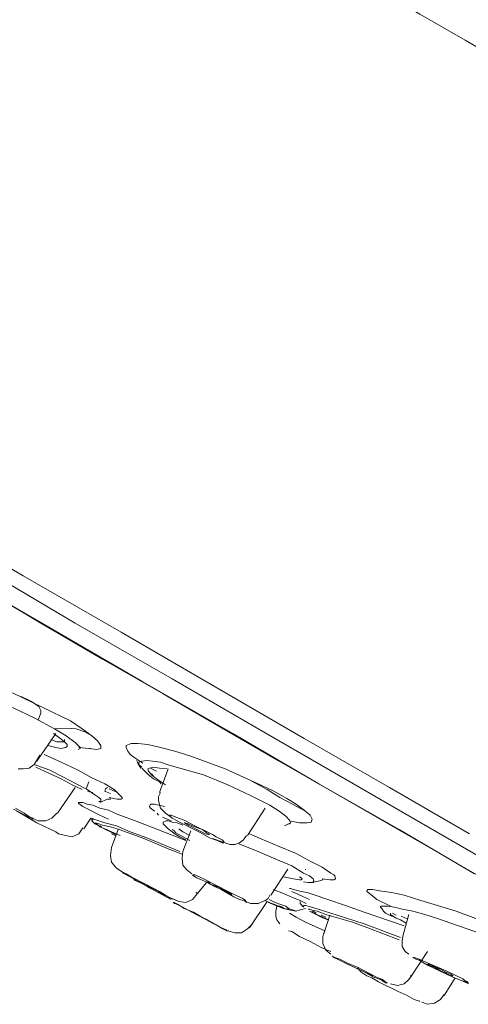
# Model space of a CAD drawing. Units: millimetres. Extents: x 0 to 210, y 0 to 297.
# Drawn here: x 142 to 143, y 225 to 228 of the extents above; entities that cross this region are included whole.
import ezdxf

# ---------------------------------------------------------------- set-up
doc = ezdxf.new("R2010")
doc.units = ezdxf.units.MM
doc.layers.add('繪圖線', color=7, linetype='Continuous', lineweight=20)

msp = doc.modelspace()

# ---------------------------------------------------------------- linework, layer by layer
at = {"layer": '繪圖線', "color": 7, "lineweight": 0}
for p, q in [((141.9003, 226.0467), (141.601, 226.2215)), ((142.0542, 225.9064), (141.759, 226.0812)), ((141.9767, 225.8949), (141.6858, 226.0613)), ((142.1913, 225.8803), (141.9003, 226.0467)), ((141.9526, 225.9064), (141.7643, 226.0174)), ((142.1358, 225.7997), (141.9526, 225.9064)), ((142.2551, 225.7327), (141.9767, 225.8949)), ((142.342, 225.7411), (142.0542, 225.9064)), ((142.4696, 225.7181), (142.1913, 225.8803)), ((142.3158, 225.6971), (142.1358, 225.7997)), ((142.522, 225.5789), (142.2551, 225.7327)), ((142.6183, 225.581), (142.342, 225.7411)), ((142.7334, 225.5642), (142.4696, 225.7181)), ((141.9589, 225.6563), (141.8689, 225.7003)), ((141.9244, 225.6741), (141.894, 225.6888)), ((142.4906, 225.5956), (142.3158, 225.6971)), ((141.9464, 225.6595), (141.9244, 225.6741)), ((141.9526, 225.6479), (141.9464, 225.6595)), ((141.9349, 225.6249), (141.8689, 225.6563)), ((141.9443, 225.6197), (141.9526, 225.6396)), ((141.9526, 225.6396), (141.9526, 225.6479)), ((142.0406, 225.6165), (141.9589, 225.6563)), ((141.9935, 225.5935), (141.9349, 225.6249)), ((142.0751, 225.5935), (142.0406, 225.6165)), ((141.9411, 225.4972), (141.9966, 225.5789)), ((142.0081, 225.5663), (141.9903, 225.5789)), ((142.028, 225.5956), (141.9935, 225.5935)), ((142.028, 225.5726), (141.9935, 225.5935)), ((142.0573, 225.5935), (142.028, 225.5956)), ((142.0542, 225.5527), (142.028, 225.5726)), ((142.0835, 225.5841), (142.0573, 225.5935)), ((142.1034, 225.5726), (142.0751, 225.5935)), ((142.1034, 225.5726), (142.0835, 225.5841)), ((142.1211, 225.5579), (142.1034, 225.5726)), ((142.6591, 225.4972), (142.4906, 225.5956)), ((142.7773, 225.4303), (142.522, 225.5789)), ((142.8799, 225.4303), (142.6183, 225.581)), ((141.9736, 225.5433), (141.9966, 225.5381)), ((141.982, 225.5611), (141.9997, 225.5548)), ((141.9997, 225.5548), (142.0228, 225.5548)), ((142.0228, 225.5548), (142.0081, 225.5663)), ((142.0228, 225.5548), (142.0228, 225.5611)), ((142.0311, 225.5464), (142.0228, 225.5548)), ((142.0259, 225.5381), (142.0311, 225.5412)), ((142.0311, 225.5412), (142.0311, 225.5464)), ((142.0688, 225.5381), (142.0542, 225.5527)), ((142.1306, 225.5433), (142.1211, 225.5579)), ((142.1306, 225.5349), (142.1306, 225.5433)), ((142.2206, 225.5496), (142.2059, 225.5433)), ((142.2059, 225.5433), (142.2059, 225.5381)), ((142.2405, 225.5496), (142.2206, 225.5496)), ((142.2698, 225.5464), (142.2405, 225.5496)), ((142.3074, 225.5381), (142.2698, 225.5464)), ((142.9866, 225.4188), (142.7334, 225.5642)), ((141.9328, 225.4878), (141.9495, 225.515)), ((142.0133, 225.4941), (141.9621, 225.5171)), ((141.9966, 225.5381), (142.0133, 225.5349)), ((142.0133, 225.5349), (142.0259, 225.5381)), ((142.0636, 225.5318), (142.0688, 225.5349)), ((142.0657, 225.5381), (142.095, 225.5349)), ((142.0688, 225.5349), (142.0688, 225.5381)), ((142.095, 225.5349), (142.1191, 225.5318)), ((142.1013, 225.5349), (142.0981, 225.5349)), ((142.1191, 225.5318), (142.1306, 225.5349)), ((142.2059, 225.5381), (142.2111, 225.5265)), ((142.2111, 225.5265), (142.2174, 225.5171)), ((142.2174, 225.5171), (142.2289, 225.5088)), ((142.3503, 225.5265), (142.3074, 225.5381)), ((142.3974, 225.5119), (142.3503, 225.5265)), ((142.4989, 225.4742), (142.3974, 225.5119)), ((141.9181, 225.4763), (141.9328, 225.4878)), ((141.9788, 225.4711), (141.9328, 225.4878)), ((142.0636, 225.4711), (142.0133, 225.4941)), ((142.2289, 225.5088), (142.2551, 225.491)), ((142.2373, 225.4993), (142.2405, 225.491)), ((142.2405, 225.491), (142.2488, 225.4763)), ((142.252, 225.4972), (142.2436, 225.4941)), ((142.2436, 225.4941), (142.2436, 225.4878)), ((142.2436, 225.4878), (142.252, 225.4795)), ((142.2666, 225.4993), (142.252, 225.4972)), ((142.2834, 225.4972), (142.2666, 225.4993)), ((142.3074, 225.4941), (142.2834, 225.4972)), ((142.3336, 225.4857), (142.3074, 225.4941)), ((142.365, 225.4763), (142.3336, 225.4857)), ((142.8213, 225.4041), (142.6591, 225.4972)), ((141.8857, 225.4742), (141.9003, 225.4742)), ((141.9003, 225.4742), (141.9181, 225.4763)), ((141.9767, 225.4617), (141.938, 225.4795)), ((142.0133, 225.4449), (141.9767, 225.4617)), ((142.0196, 225.4501), (141.9788, 225.4711)), ((142.1034, 225.4481), (142.0636, 225.4711)), ((142.252, 225.4763), (142.2718, 225.4564)), ((142.275, 225.4763), (142.2698, 225.4742)), ((142.2698, 225.4742), (142.2718, 225.4679)), ((142.2718, 225.4679), (142.2813, 225.4564)), ((142.2718, 225.4564), (142.2865, 225.4449)), ((142.2865, 225.4795), (142.275, 225.4763)), ((142.2781, 225.4763), (142.2959, 225.4679)), ((142.2865, 225.4533), (142.2813, 225.4596)), ((142.2813, 225.4564), (142.2959, 225.4449)), ((142.3043, 225.4763), (142.2865, 225.4795)), ((142.3273, 225.4742), (142.3043, 225.4763)), ((142.3305, 225.4742), (142.3043, 225.4041)), ((142.4351, 225.4564), (142.365, 225.4763)), ((142.5073, 225.4271), (142.4351, 225.4564)), ((142.5973, 225.4303), (142.4989, 225.4742)), ((142.0458, 225.4271), (142.0133, 225.4449)), ((142.0573, 225.4303), (142.0196, 225.4501)), ((142.0751, 225.4135), (142.0458, 225.4271)), ((142.0897, 225.4135), (142.0573, 225.4303)), ((142.0866, 225.4156), (142.095, 225.4365)), ((142.1421, 225.4303), (142.1034, 225.4481)), ((142.1703, 225.4135), (142.1421, 225.4303)), ((142.2865, 225.4449), (142.3043, 225.4365)), ((142.2959, 225.4449), (142.3221, 225.4271)), ((142.3043, 225.4365), (142.3095, 225.4303)), ((142.5743, 225.3957), (142.5073, 225.4271)), ((142.6235, 225.4135), (142.5764, 225.4386)), ((142.6413, 225.4093), (142.5973, 225.4303)), ((143.0159, 225.2942), (142.7773, 225.4303)), ((143.1258, 225.2879), (142.8799, 225.4303)), ((142.0018, 225.3434), (142.0542, 225.4188)), ((142.1128, 225.3978), (142.0897, 225.4135)), ((142.0918, 225.4072), (142.1065, 225.4041)), ((142.1243, 225.3894), (142.1128, 225.3978)), ((142.1442, 225.4156), (142.1421, 225.4072)), ((142.1504, 225.4188), (142.1442, 225.4156)), ((142.1588, 225.401), (142.1442, 225.4072)), ((142.1557, 225.4156), (142.1735, 225.4072)), ((142.1787, 225.4041), (142.1703, 225.4135)), ((142.1934, 225.3894), (142.1787, 225.4041)), ((142.3074, 225.4041), (142.3012, 225.3926)), ((142.6319, 225.3664), (142.5743, 225.3957)), ((142.6612, 225.3894), (142.6235, 225.4135)), ((142.6821, 225.3863), (142.6413, 225.4093)), ((142.9783, 225.3141), (142.8213, 225.4041)), ((143.2242, 225.2817), (142.9866, 225.4188)), ((142.0772, 225.3748), (142.0636, 225.3748)), ((142.0636, 225.3748), (142.0657, 225.3717)), ((142.0657, 225.3717), (142.0772, 225.3633)), ((142.0897, 225.3696), (142.0772, 225.3748)), ((142.1065, 225.3664), (142.0897, 225.3696)), ((142.1274, 225.3581), (142.1065, 225.3664)), ((142.1306, 225.3842), (142.1243, 225.3894)), ((142.1243, 225.3779), (142.1306, 225.3779)), ((142.1274, 225.3748), (142.1504, 225.3842)), ((142.1306, 225.3779), (142.1306, 225.3842)), ((142.1504, 225.3842), (142.1588, 225.3842)), ((142.1557, 225.3894), (142.1787, 225.3842)), ((142.1588, 225.3842), (142.1588, 225.3863)), ((142.1787, 225.3842), (142.1913, 225.3842)), ((142.1913, 225.3842), (142.1934, 225.3863)), ((142.1934, 225.3863), (142.1934, 225.3894)), ((142.2781, 225.3696), (142.275, 225.3633)), ((142.2896, 225.3696), (142.2781, 225.3696)), ((142.3189, 225.3633), (142.2896, 225.3696)), ((142.3012, 225.3926), (142.3012, 225.3811)), ((142.3012, 225.3811), (142.3074, 225.3581)), ((142.6591, 225.3486), (142.6319, 225.3664)), ((142.6988, 225.3696), (142.6612, 225.3894)), ((142.7104, 225.3696), (142.6821, 225.3863)), ((142.7376, 225.3486), (142.6988, 225.3696)), ((142.7334, 225.3518), (142.7104, 225.3696)), ((141.9056, 225.3371), (141.871, 225.3549)), ((141.8773, 225.3581), (141.9035, 225.3434)), ((141.8804, 225.3486), (141.8972, 225.3403)), ((141.8972, 225.3403), (141.9411, 225.3141)), ((141.9202, 225.3308), (141.9035, 225.3434)), ((141.9181, 225.3308), (141.9056, 225.3371)), ((141.9851, 225.3287), (141.9997, 225.3434)), ((142.0772, 225.3633), (142.1096, 225.3465)), ((142.1096, 225.3465), (142.1274, 225.3371)), ((142.1536, 225.3518), (142.1274, 225.3581)), ((142.1274, 225.3371), (142.1536, 225.3256)), ((142.1787, 225.3403), (142.1536, 225.3518)), ((142.2436, 225.3162), (142.1787, 225.3403)), ((142.275, 225.3633), (142.2781, 225.3581)), ((142.2781, 225.3581), (142.2896, 225.3486)), ((142.298, 225.3434), (142.3012, 225.3371)), ((142.3074, 225.3581), (142.3221, 225.3434)), ((142.3221, 225.3434), (142.3388, 225.3308)), ((142.3336, 225.334), (142.3357, 225.3371)), ((142.3357, 225.3371), (142.3388, 225.3371)), ((142.3388, 225.3371), (142.3535, 225.3308)), ((142.5659, 225.2764), (142.6183, 225.3581)), ((142.679, 225.334), (142.6591, 225.3486)), ((142.7512, 225.3371), (142.7334, 225.3518)), ((142.7574, 225.3256), (142.7512, 225.3371)), ((141.9244, 225.3287), (141.9181, 225.3308)), ((141.9202, 225.3308), (141.9296, 225.3287)), ((141.9296, 225.3256), (141.9244, 225.3287)), ((141.9265, 225.3287), (141.9443, 225.3204)), ((141.9296, 225.3287), (141.9296, 225.3256)), ((141.9411, 225.3141), (141.982, 225.2942)), ((141.9443, 225.3204), (141.9673, 225.3204)), ((141.9673, 225.3204), (141.9851, 225.3287)), ((142.0803, 225.2963), (142.1013, 225.3287)), ((142.1034, 225.3287), (142.1034, 225.3225)), ((142.1096, 225.3256), (142.1034, 225.3287)), ((142.1096, 225.3256), (142.1034, 225.3256)), ((142.1034, 225.3256), (142.1065, 225.3162)), ((142.1034, 225.3225), (142.1065, 225.3204)), ((142.1034, 225.3204), (142.1128, 225.311)), ((142.1191, 225.3225), (142.1096, 225.3256)), ((142.1128, 225.311), (142.1211, 225.3078)), ((142.1243, 225.311), (142.1149, 225.3141)), ((142.1149, 225.3141), (142.1274, 225.3026)), ((142.1421, 225.3141), (142.1191, 225.3225)), ((142.1211, 225.3078), (142.1243, 225.3057)), ((142.1358, 225.3078), (142.1243, 225.311)), ((142.1588, 225.3026), (142.1358, 225.3078)), ((142.1766, 225.3057), (142.1421, 225.3141)), ((142.3828, 225.2618), (142.2436, 225.3162)), ((142.3137, 225.3308), (142.3388, 225.3204)), ((142.3242, 225.3204), (142.3158, 225.3162)), ((142.3158, 225.3162), (142.3158, 225.311)), ((142.3158, 225.311), (142.3305, 225.2963)), ((142.3305, 225.3204), (142.3242, 225.3204)), ((142.342, 225.3162), (142.3305, 225.3204)), ((142.3357, 225.334), (142.3336, 225.334)), ((142.342, 225.3287), (142.3357, 225.334)), ((142.3566, 225.3204), (142.342, 225.3287)), ((142.3566, 225.3141), (142.342, 225.3162)), ((142.3535, 225.3308), (142.3775, 225.3225)), ((142.3566, 225.3204), (142.3681, 225.3141)), ((142.3734, 225.3078), (142.3566, 225.3141)), ((142.4267, 225.2848), (142.3681, 225.3141)), ((142.3775, 225.3225), (142.4058, 225.3078)), ((142.4058, 225.3078), (142.4613, 225.2796)), ((142.6758, 225.3057), (142.6936, 225.3141)), ((142.6758, 225.3057), (142.6873, 225.311)), ((142.6905, 225.3225), (142.679, 225.334)), ((142.6873, 225.311), (142.6905, 225.311)), ((142.6936, 225.3141), (142.6905, 225.3225)), ((142.6905, 225.3204), (142.7198, 225.3141)), ((142.6905, 225.311), (142.6936, 225.3141)), ((142.7198, 225.3141), (142.7428, 225.3141)), ((142.7428, 225.3141), (142.7543, 225.3162)), ((142.7543, 225.3162), (142.7574, 225.3256)), ((143.129, 225.2272), (142.9783, 225.3141)), ((141.982, 225.2942), (141.9966, 225.2879)), ((141.9966, 225.2879), (142.005, 225.2817)), ((142.005, 225.2817), (142.0259, 225.2764)), ((142.0458, 225.2733), (142.0657, 225.2817)), ((142.0657, 225.2817), (142.0772, 225.2994)), ((142.1243, 225.3057), (142.1442, 225.2942)), ((142.1274, 225.3057), (142.1327, 225.3026)), ((142.1274, 225.3026), (142.1473, 225.2942)), ((142.1358, 225.2994), (142.1557, 225.2911)), ((142.1442, 225.2942), (142.1588, 225.2879)), ((142.1473, 225.2942), (142.1588, 225.2879)), ((142.1557, 225.2911), (142.1881, 225.2764)), ((142.185, 225.2942), (142.1588, 225.3026)), ((142.1588, 225.2879), (142.1766, 225.2796)), ((142.1588, 225.2879), (142.1735, 225.2796)), ((142.1818, 225.2942), (142.162, 225.2408)), ((142.162, 225.2817), (142.1735, 225.2764)), ((142.2174, 225.2879), (142.1766, 225.3057)), ((142.2206, 225.2817), (142.185, 225.2942)), ((142.2666, 225.2701), (142.2174, 225.2879)), ((142.2582, 225.268), (142.2206, 225.2817)), ((142.3305, 225.2963), (142.3503, 225.2817)), ((142.342, 225.2942), (142.3482, 225.2911)), ((142.3482, 225.2911), (142.3535, 225.2848)), ((142.3503, 225.2817), (142.3535, 225.2796)), ((142.3535, 225.2848), (142.3619, 225.2796)), ((142.3535, 225.2796), (142.365, 225.2733)), ((142.3619, 225.2963), (142.3734, 225.2879)), ((142.3619, 225.2796), (142.3943, 225.2618)), ((142.3974, 225.2911), (142.3734, 225.2293)), ((142.3734, 225.2879), (142.3943, 225.2764)), ((142.4529, 225.2701), (142.4267, 225.2848)), ((142.4728, 225.2733), (142.4613, 225.2796)), ((142.6036, 225.268), (142.5712, 225.2817)), ((143.2389, 225.1634), (143.0159, 225.2942)), ((143.3561, 225.154), (143.1258, 225.2879)), ((142.0259, 225.2764), (142.0458, 225.2733)), ((142.3357, 225.2356), (142.2582, 225.268)), ((142.365, 225.2293), (142.2666, 225.2701)), ((142.365, 225.2733), (142.3828, 225.2639)), ((142.4759, 225.2618), (142.4529, 225.2701)), ((142.4613, 225.268), (142.4874, 225.2586)), ((142.4728, 225.2733), (142.4906, 225.2639)), ((142.4906, 225.2555), (142.4759, 225.2618)), ((142.4874, 225.2586), (142.5136, 225.2503)), ((142.4906, 225.2639), (142.4927, 225.2618)), ((142.4958, 225.2555), (142.4906, 225.2555)), ((142.4927, 225.2618), (142.4958, 225.2586)), ((142.4958, 225.2586), (142.4958, 225.2555)), ((142.5136, 225.2503), (142.5283, 225.2503)), ((142.5283, 225.2503), (142.5419, 225.2555)), ((142.5973, 225.2293), (142.5398, 225.2523)), ((142.5419, 225.2555), (142.5534, 225.2639)), ((142.5534, 225.2639), (142.5628, 225.2764)), ((142.6591, 225.244), (142.6036, 225.268)), ((142.162, 225.2408), (142.1588, 225.2178)), ((142.3713, 225.221), (142.3357, 225.2356)), ((142.3734, 225.2293), (142.3713, 225.2094)), ((142.6497, 225.2063), (142.5973, 225.2293)), ((142.7083, 225.2241), (142.6591, 225.244)), ((142.7512, 225.2011), (142.7083, 225.2241)), ((143.2713, 225.1456), (143.129, 225.2272)), ((142.1588, 225.2178), (142.162, 225.1979)), ((142.162, 225.1979), (142.1766, 225.1801)), ((142.3713, 225.2094), (142.3734, 225.1885)), ((142.6967, 225.1864), (142.6497, 225.2063)), ((142.7868, 225.1833), (142.7512, 225.2011)), ((142.1766, 225.1801), (142.1934, 225.1686)), ((142.1934, 225.1686), (142.2059, 225.1634)), ((142.1934, 225.1686), (142.1965, 225.1655)), ((142.2174, 225.154), (142.1965, 225.1655)), ((142.2059, 225.1634), (142.2206, 225.154)), ((142.3734, 225.1885), (142.3859, 225.1749)), ((142.3859, 225.1749), (142.4006, 225.1634)), ((142.635, 225.0996), (142.6852, 225.177)), ((142.7313, 225.1655), (142.6967, 225.1864)), ((142.7491, 225.1571), (142.7313, 225.1655)), ((142.7376, 225.1749), (142.7376, 225.177)), ((142.8129, 225.1655), (142.7868, 225.1833)), ((142.8213, 225.1603), (142.8129, 225.1655)), ((142.2436, 225.1393), (142.2174, 225.154)), ((142.2206, 225.154), (142.2635, 225.133)), ((142.2289, 225.1456), (142.3043, 225.1111)), ((142.2289, 225.1456), (142.2321, 225.1456)), ((142.2321, 225.1456), (142.2488, 225.1372)), ((142.3012, 225.1111), (142.2436, 225.1393)), ((142.2488, 225.1372), (142.275, 225.1215)), ((142.2635, 225.133), (142.3043, 225.1111)), ((142.4058, 225.1571), (142.4027, 225.1603)), ((142.4027, 225.1603), (142.4089, 225.1603)), ((142.4152, 225.1508), (142.4058, 225.1571)), ((142.4089, 225.1603), (142.4236, 225.154)), ((142.4288, 225.1456), (142.4152, 225.1508)), ((142.4173, 225.1048), (142.4435, 225.1372)), ((142.4236, 225.154), (142.4466, 225.1425)), ((142.4466, 225.1372), (142.4288, 225.1456)), ((142.4466, 225.1425), (142.5042, 225.1132)), ((142.4466, 225.1393), (142.4498, 225.1393)), ((142.4466, 225.1372), (142.4466, 225.1393)), ((142.4466, 225.1393), (142.4466, 225.1393)), ((142.4874, 225.1163), (142.4466, 225.1372)), ((142.455, 225.133), (142.4466, 225.1372)), ((142.4498, 225.1393), (142.455, 225.133)), ((142.455, 225.133), (142.4696, 225.1278)), ((142.4676, 225.1257), (142.455, 225.133)), ((142.6727, 225.154), (142.702, 225.1487)), ((142.702, 225.1487), (142.7198, 225.1456)), ((142.725, 225.1508), (142.7198, 225.154)), ((142.7198, 225.1456), (142.725, 225.1456)), ((142.7281, 225.1487), (142.725, 225.1508)), ((142.725, 225.1456), (142.7281, 225.1487)), ((142.7313, 225.1393), (142.7459, 225.1372)), ((142.7459, 225.1372), (142.7606, 225.1372)), ((142.7606, 225.1487), (142.7491, 225.1571)), ((142.7574, 225.1372), (142.7805, 225.1425)), ((142.7627, 225.1425), (142.7606, 225.1487)), ((142.7606, 225.1393), (142.7627, 225.1425)), ((142.7606, 225.1372), (142.7606, 225.1393)), ((142.7805, 225.1425), (142.7888, 225.1456)), ((142.7868, 225.1487), (142.8098, 225.1456)), ((142.7888, 225.1456), (142.7888, 225.1487)), ((142.8098, 225.1456), (142.8213, 225.1456)), ((142.8244, 225.1571), (142.8213, 225.1603)), ((142.8213, 225.1456), (142.8265, 225.1487)), ((142.8265, 225.1487), (142.8244, 225.1571)), ((142.275, 225.1215), (142.3388, 225.087)), ((142.3242, 225.0954), (142.3012, 225.1111)), ((142.3043, 225.1111), (142.3221, 225.0996)), ((142.4027, 225.087), (142.4173, 225.1048)), ((142.4121, 225.1079), (142.4173, 225.1048)), ((142.4812, 225.1194), (142.4676, 225.1257)), ((142.4696, 225.1278), (142.4843, 225.1215)), ((142.4958, 225.1132), (142.4812, 225.1194)), ((142.4843, 225.1215), (142.4989, 225.1132)), ((142.5251, 225.0954), (142.4874, 225.1163)), ((142.5073, 225.1079), (142.4958, 225.1132)), ((142.4989, 225.1132), (142.5105, 225.1079)), ((142.5042, 225.1132), (142.5303, 225.0996)), ((142.5157, 225.1016), (142.5073, 225.1079)), ((142.5105, 225.1079), (142.5157, 225.1048)), ((142.5157, 225.1048), (142.5188, 225.1016)), ((142.6727, 225.1048), (142.6413, 225.1163)), ((142.6988, 225.0933), (142.6727, 225.1048)), ((142.6936, 225.1194), (142.6905, 225.1194)), ((142.702, 225.1163), (142.6936, 225.1194)), ((142.6967, 225.1111), (142.7166, 225.1016)), ((142.725, 225.1111), (142.702, 225.1163)), ((142.7428, 225.1079), (142.725, 225.1111)), ((142.7606, 225.1016), (142.7428, 225.1079)), ((142.9228, 225.1163), (142.9197, 225.1132)), ((142.9197, 225.1132), (142.9197, 225.1111)), ((142.9197, 225.1111), (142.9312, 225.1016)), ((142.9375, 225.1163), (142.9228, 225.1163)), ((142.9573, 225.1132), (142.9375, 225.1163)), ((142.9929, 225.1079), (142.9573, 225.1132)), ((143.0306, 225.0996), (142.9929, 225.1079)), ((142.3221, 225.0996), (142.3357, 225.0933)), ((142.3336, 225.0933), (142.3242, 225.0954)), ((142.3388, 225.0901), (142.3336, 225.0933)), ((142.3482, 225.087), (142.3357, 225.0933)), ((142.3482, 225.087), (142.3388, 225.0901)), ((142.342, 225.0901), (142.3619, 225.0807)), ((142.3451, 225.0786), (142.3503, 225.0755)), ((142.3451, 225.0786), (142.3482, 225.0786)), ((142.3598, 225.0723), (142.3482, 225.0786)), ((142.3503, 225.0755), (142.365, 225.0692)), ((142.3619, 225.0807), (142.3828, 225.0786)), ((142.3828, 225.0786), (142.4027, 225.087)), ((142.5188, 225.1016), (142.5157, 225.1016)), ((142.5419, 225.087), (142.5251, 225.0954)), ((142.5303, 225.0996), (142.5513, 225.0901)), ((142.5534, 225.0839), (142.5419, 225.087)), ((142.5513, 225.0901), (142.5596, 225.0839)), ((142.5596, 225.0807), (142.5534, 225.0839)), ((142.5534, 225.0839), (142.5743, 225.0755)), ((142.5596, 225.0839), (142.5628, 225.0786)), ((142.5628, 225.0786), (142.5596, 225.0807)), ((142.5712, 225.0033), (142.6235, 225.0807)), ((142.5743, 225.0755), (142.5973, 225.0755)), ((142.5973, 225.0755), (142.6183, 225.0839)), ((142.6183, 225.0839), (142.6266, 225.0901)), ((142.635, 225.0755), (142.6183, 225.0839)), ((142.6235, 225.0807), (142.6381, 225.0755)), ((142.6235, 225.0807), (142.6444, 225.0723)), ((142.6497, 225.0692), (142.6235, 225.0807)), ((142.6266, 225.0901), (142.6319, 225.0996)), ((142.6476, 225.0786), (142.6298, 225.087)), ((142.6497, 225.0692), (142.635, 225.0755)), ((142.6381, 225.0755), (142.6476, 225.0723)), ((142.6643, 225.0723), (142.6476, 225.0786)), ((142.7219, 225.0839), (142.6988, 225.0933)), ((142.7166, 225.1016), (142.7313, 225.0954)), ((142.7397, 225.0755), (142.7219, 225.0839)), ((142.7219, 225.0807), (142.7219, 225.0755)), ((142.7219, 225.0755), (142.7313, 225.064)), ((142.7313, 225.0954), (142.7491, 225.087)), ((142.8035, 225.087), (142.7606, 225.1016)), ((142.8558, 225.0692), (142.8035, 225.087)), ((142.9312, 225.1016), (142.949, 225.087)), ((142.949, 225.087), (142.9898, 225.0671)), ((143.0798, 225.0839), (143.0306, 225.0996)), ((143.129, 225.0692), (143.0798, 225.0839)), ((142.3775, 225.0608), (142.3598, 225.0723)), ((142.365, 225.0692), (142.3891, 225.0556)), ((142.4058, 225.0493), (142.3775, 225.0608)), ((142.3891, 225.0556), (142.4173, 225.0409)), ((142.3891, 225.0556), (142.4634, 225.0169)), ((142.4351, 225.0315), (142.4058, 225.0493)), ((142.6444, 225.0723), (142.6591, 225.0671)), ((142.6727, 225.0608), (142.6497, 225.0692)), ((142.6612, 225.0671), (142.6497, 225.0692)), ((142.6528, 225.0671), (142.6497, 225.0525)), ((142.6497, 225.0525), (142.6497, 225.0378)), ((142.6591, 225.0671), (142.6674, 225.064)), ((142.6591, 225.0671), (142.679, 225.0587)), ((142.6706, 225.064), (142.6612, 225.0671)), ((142.679, 225.0671), (142.6643, 225.0723)), ((142.6674, 225.064), (142.6727, 225.0608)), ((142.6727, 225.0608), (142.6706, 225.064)), ((142.6706, 225.0608), (142.6758, 225.0608)), ((142.6852, 225.0587), (142.6727, 225.0608)), ((142.6758, 225.0608), (142.679, 225.0587)), ((142.6873, 225.0608), (142.679, 225.0671)), ((142.679, 225.0587), (142.6936, 225.0556)), ((142.6936, 225.0556), (142.6852, 225.0587)), ((142.702, 225.0556), (142.6873, 225.0608)), ((142.7104, 225.0347), (142.6905, 225.0462)), ((142.6936, 225.0556), (142.7104, 225.0525)), ((142.7104, 225.0525), (142.702, 225.0556)), ((142.7083, 225.0525), (142.7376, 225.0608)), ((142.7376, 225.0692), (142.7313, 225.0692)), ((142.7313, 225.0692), (142.7334, 225.0671)), ((142.7459, 225.0671), (142.7376, 225.0692)), ((142.7752, 225.0587), (142.7459, 225.0671)), ((142.7491, 225.0587), (142.7459, 225.0587)), ((142.7574, 225.0556), (142.7491, 225.0587)), ((142.7491, 225.0525), (142.769, 225.043)), ((142.7721, 225.0525), (142.7574, 225.0556)), ((142.7574, 225.0525), (142.7574, 225.0493)), ((142.7574, 225.0493), (142.7752, 225.0409)), ((142.7606, 225.0525), (142.769, 225.0462)), ((142.7983, 225.043), (142.7721, 225.0525)), ((142.8129, 225.0462), (142.7752, 225.0587)), ((142.859, 225.0315), (142.8129, 225.0462)), ((142.9113, 225.0493), (142.8558, 225.0692)), ((143.0306, 225.0085), (142.9113, 225.0493)), ((142.9804, 225.0671), (142.9605, 225.0671)), ((142.9605, 225.0671), (142.9605, 225.064)), ((142.9605, 225.064), (142.9636, 225.0608)), ((142.9636, 225.0608), (142.9689, 225.0525)), ((142.9689, 225.0525), (142.9751, 225.0462)), ((142.9751, 225.0462), (142.9929, 225.0378)), ((143.0013, 225.064), (142.9804, 225.0671)), ((142.9898, 225.0462), (142.9898, 225.043)), ((143.0065, 225.0409), (142.9961, 225.0462)), ((143.0243, 225.0587), (143.0013, 225.064)), ((143.0557, 225.0525), (143.0243, 225.0587)), ((143.0913, 225.043), (143.0557, 225.0525)), ((143.1844, 225.0525), (143.129, 225.0692)), ((143.2922, 225.0116), (143.1844, 225.0525)), ((142.4173, 225.0409), (142.4466, 225.0263)), ((142.4613, 225.0169), (142.4351, 225.0315)), ((142.4466, 225.0263), (142.4728, 225.0116)), ((142.4843, 225.0054), (142.4613, 225.0169)), ((142.5659, 225.0001), (142.5806, 225.0148)), ((142.6497, 225.0378), (142.6528, 225.0263)), ((142.6528, 225.0263), (142.6612, 225.0148)), ((142.7376, 225.02), (142.7104, 225.0347)), ((142.7951, 224.9939), (142.7376, 225.02)), ((142.769, 225.043), (142.7836, 225.0347)), ((142.7752, 225.0409), (142.7888, 225.0347)), ((142.7836, 225.0409), (142.7983, 225.0347)), ((142.7836, 225.0347), (142.8035, 225.0263)), ((142.7888, 225.0347), (142.8066, 225.0263)), ((142.8098, 225.0409), (142.792, 224.9855)), ((142.8359, 225.0315), (142.7983, 225.043)), ((142.8768, 225.02), (142.8359, 225.0315)), ((142.9113, 225.0148), (142.859, 225.0315)), ((142.9228, 225.0033), (142.8768, 225.02)), ((143.0191, 224.974), (142.9113, 225.0148)), ((142.9898, 225.043), (142.9961, 225.0378)), ((142.9929, 225.0409), (143.0065, 225.0315)), ((142.9961, 225.0378), (143.0065, 225.0315)), ((143.0065, 225.0315), (143.0191, 225.0263)), ((143.0191, 225.0263), (143.0358, 225.0169)), ((143.0212, 225.0378), (143.039, 225.0294)), ((143.0442, 225.043), (143.0275, 224.9823)), ((143.1258, 225.0315), (143.0913, 225.043)), ((143.2828, 224.9771), (143.1258, 225.0315)), ((142.4728, 225.0116), (142.4927, 225.0001)), ((142.5021, 224.997), (142.4843, 225.0054)), ((142.4927, 225.0001), (142.5042, 224.9939)), ((142.5042, 224.9939), (142.5021, 224.997)), ((142.5042, 224.9939), (142.5105, 224.9939)), ((142.5073, 224.9939), (142.5283, 224.9886)), ((142.5283, 224.9886), (142.5481, 224.9886)), ((142.5481, 224.9886), (142.5659, 225.0001)), ((142.6873, 224.9939), (142.6967, 224.9918)), ((142.6967, 224.9918), (142.7198, 224.9771)), ((142.7951, 224.997), (142.7888, 224.9771)), ((143.0159, 224.9677), (142.9228, 225.0033)), ((142.7198, 224.9771), (142.7512, 224.9625)), ((142.7512, 224.9625), (142.7836, 224.9447)), ((142.7888, 224.9771), (142.7888, 224.9562)), ((143.0275, 224.9823), (143.0243, 224.9656)), ((143.0243, 224.9656), (143.0243, 224.9478)), ((142.7836, 224.9447), (142.8129, 224.9332)), ((142.7888, 224.9562), (142.7983, 224.9363)), ((142.7983, 224.9363), (142.8129, 224.9248)), ((143.0243, 224.9478), (143.0337, 224.9332)), ((143.0337, 224.9332), (143.0442, 224.9248)), ((143.0505, 224.8578), (143.0997, 224.9332)), ((142.8213, 224.9154), (142.8181, 224.9185)), ((142.8181, 224.9185), (142.8244, 224.9154)), ((142.8328, 224.9101), (142.8213, 224.9154)), ((142.8244, 224.9154), (142.8391, 224.9101)), ((142.8558, 224.8986), (142.8328, 224.9101)), ((142.8391, 224.9101), (142.8621, 224.8986)), ((142.9113, 224.8725), (142.8558, 224.8986)), ((142.8621, 224.8986), (142.8914, 224.8861)), ((143.0651, 224.9101), (143.0557, 224.9154)), ((143.0557, 224.9154), (143.0599, 224.9154)), ((143.0599, 224.9154), (143.0746, 224.9101)), ((143.0651, 224.9101), (143.0746, 224.907)), ((143.0746, 224.9101), (143.0944, 224.9007)), ((143.0997, 224.8923), (143.0746, 224.907)), ((143.0944, 224.9007), (143.1551, 224.8756)), ((142.8621, 224.8955), (142.9375, 224.8609)), ((142.8914, 224.8861), (142.9458, 224.8578)), ((142.8914, 224.884), (142.9019, 224.8725)), ((142.9019, 224.8725), (142.9165, 224.863)), ((142.9375, 224.8578), (142.9113, 224.8725)), ((143.0997, 224.8955), (143.1028, 224.8955)), ((143.1028, 224.8923), (143.0997, 224.8955)), ((143.0997, 224.8955), (143.0997, 224.8955)), ((143.1353, 224.8756), (143.0997, 224.8923)), ((143.1028, 224.8955), (143.1112, 224.8923)), ((143.1112, 224.8892), (143.1028, 224.8923)), ((143.1112, 224.8923), (143.1237, 224.8861)), ((143.1237, 224.884), (143.1112, 224.8892)), ((143.1237, 224.8861), (143.1384, 224.8808)), ((143.1384, 224.8756), (143.1237, 224.884)), ((143.1729, 224.8578), (143.1353, 224.8756)), ((143.1384, 224.8808), (143.152, 224.8725)), ((143.152, 224.8693), (143.1384, 224.8756)), ((143.152, 224.8725), (143.1666, 224.8662)), ((143.1635, 224.863), (143.152, 224.8693)), ((143.1551, 224.8756), (143.1813, 224.863)), ((142.9165, 224.863), (142.9197, 224.8609)), ((142.9343, 224.8547), (142.9197, 224.8609)), ((142.9542, 224.8431), (142.9343, 224.8547)), ((142.9605, 224.8494), (142.9375, 224.8578)), ((142.9458, 224.8578), (142.9657, 224.8494)), ((143.0128, 224.8138), (142.9542, 224.8431)), ((142.9751, 224.84), (142.9605, 224.8494)), ((142.9657, 224.8494), (142.9783, 224.84)), ((142.9804, 224.84), (142.9751, 224.84)), ((143.0306, 224.8369), (143.0442, 224.8494)), ((143.0442, 224.8494), (143.0557, 224.8662)), ((143.0484, 224.8609), (143.0505, 224.8609)), ((143.1489, 224.8023), (143.1813, 224.8547)), ((143.1729, 224.8609), (143.1635, 224.863)), ((143.1666, 224.8662), (143.1729, 224.863)), ((143.1729, 224.863), (143.1761, 224.8609)), ((143.1761, 224.8609), (143.1729, 224.8609)), ((143.1991, 224.8463), (143.1729, 224.8578)), ((143.1813, 224.863), (143.2043, 224.8515)), ((143.2137, 224.8431), (143.1991, 224.8463)), ((143.1991, 224.8463), (143.2221, 224.8369)), ((143.2106, 224.8463), (143.2043, 224.8515)), ((143.2106, 224.8463), (143.219, 224.8431)), ((143.219, 224.84), (143.2137, 224.8431)), ((143.219, 224.8431), (143.219, 224.84)), ((142.9898, 224.8369), (143.0107, 224.8316)), ((143.0107, 224.8316), (143.0306, 224.8369)), ((143.039, 224.8023), (143.0128, 224.8138)), ((143.0599, 224.7908), (143.039, 224.8023)), ((143.0746, 224.7856), (143.0599, 224.7908)), ((143.0766, 224.7856), (143.0746, 224.7856)), ((143.0829, 224.7824), (143.0997, 224.7762)), ((143.1206, 224.7793), (143.1384, 224.7908)), ((143.1384, 224.7908), (143.1489, 224.8055)), ((143.0997, 224.7762), (143.1206, 224.7793))]:
    msp.add_line(p, q, dxfattribs=at)
for points in [[(136.9229, 231.2721), (139.7769, 229.6228), (142.6319, 227.9713), (145.4848, 226.3198)], [(145.4848, 226.3198), (144.7103, 227.043), (143.8825, 227.7086), (143.0107, 228.3104)], [(142.3796, 225.3141), (142.3796, 225.3141), (142.3775, 225.3141), (142.3775, 225.3141)], [(142.3775, 225.3141), (142.3775, 225.3141), (142.3796, 225.3141), (142.3796, 225.3141)], [(142.3891, 225.3078), (142.3891, 225.3078), (142.3796, 225.3141), (142.3796, 225.3141)], [(142.3796, 225.3141), (142.3796, 225.3141), (142.3891, 225.311), (142.3891, 225.311)], [(142.3891, 225.311), (142.3891, 225.311), (142.4027, 225.3057), (142.4027, 225.3057)], [(142.4006, 225.3026), (142.4006, 225.3026), (142.3891, 225.3078), (142.3891, 225.3078)], [(142.4152, 225.2942), (142.4152, 225.2942), (142.4006, 225.3026), (142.4006, 225.3026)], [(142.4027, 225.3057), (142.4027, 225.3057), (142.4173, 225.2994), (142.4173, 225.2994)], [(142.4288, 225.2879), (142.4288, 225.2879), (142.4152, 225.2942), (142.4152, 225.2942)], [(142.4173, 225.2994), (142.4173, 225.2994), (142.432, 225.2942), (142.432, 225.2942)], [(142.4403, 225.2817), (142.4403, 225.2817), (142.4288, 225.2879), (142.4288, 225.2879)], [(142.432, 225.2942), (142.432, 225.2942), (142.4435, 225.2848), (142.4435, 225.2848)], [(142.4498, 225.2796), (142.4498, 225.2796), (142.4403, 225.2817), (142.4403, 225.2817)], [(142.4435, 225.2848), (142.4435, 225.2848), (142.4498, 225.2817), (142.4498, 225.2817)], [(142.4498, 225.2817), (142.4498, 225.2817), (142.4529, 225.2796), (142.4529, 225.2796)], [(142.4529, 225.2796), (142.4529, 225.2796), (142.4498, 225.2796), (142.4498, 225.2796)], [(142.1934, 225.1686), (142.1934, 225.1686), (142.1881, 225.1718), (142.1881, 225.1718)], [(142.1881, 225.1718), (142.1881, 225.1718), (142.1934, 225.1686), (142.1934, 225.1686)]]:
    msp.add_open_spline(points, degree=3, dxfattribs=at)

doc.saveas('drawing.dxf')
